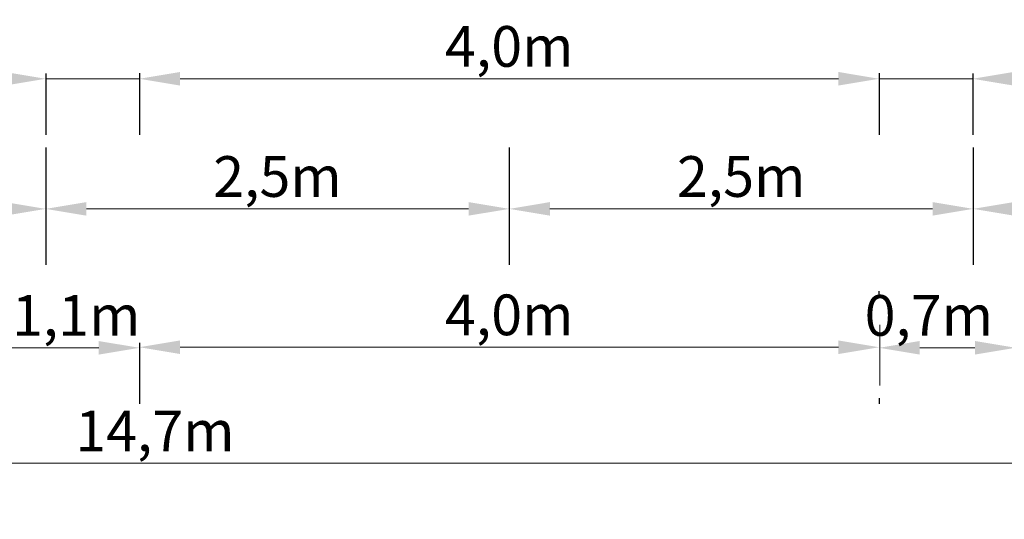
# Model space of a CAD drawing. Units: millimetres. Extents: x 553914 to 1108951, y 6574845 to 13152723.
# Drawn here: x 554874 to 554879, y 6576770 to 6576772 of the extents above; entities that cross this region are included whole.
import ezdxf

# ---------------------------------------------------------------- set-up
doc = ezdxf.new("R2010")
doc.units = ezdxf.units.MM
doc.header["$LTSCALE"] = 0.5
doc.layers.add('MOODUD', color=7, linetype='Continuous', lineweight=18)
doc.styles.add('ESTS', font='romans.shx', dxfattribs={"oblique": 10})
doc.dimstyles.get("Standard").update_dxf_attribs({"dimtxt": 0.18, "dimasz": 0.18, "dimexe": 0.18, "dimexo": 0.0625, "dimgap": 0.09, "dimtad": 0, "dimtih": 1, "dimtoh": 1, "dimdec": 4, "dimzin": 0, "dimdsep": 46, "dimtxsty": 'Standard', "dimcen": 0.09, "dimadec": 0, "dimazin": 0, "dimtfac": 1, "dimtdec": 4, "dimtofl": 0, "dimtmove": 0, "dimatfit": 3, "dimfxl": 1, "dimtolj": 1, "dimtzin": 0, "dimarcsym": 0})

# ---------------------------------------------------------------- blocks, each defined once
blk = doc.blocks.new('*D85')
at = {"layer": 'DEFPOINTS', "color": 0, "transparency": 16777216}
for p in [(554867.0305, 6576772.0447), (554873.8748, 6576772.0447), (554873.8748, 6576771.4385)]:
    blk.add_point(p, dxfattribs=at)
at = {"layer": 'MOODUD', "color": 0, "lineweight": -2, "transparency": 16777216}
for p, q in [((554867.0305, 6576771.7697), (554867.0305, 6576771.136)), ((554873.8748, 6576771.7697), (554873.8748, 6576771.136))]:
    blk.add_line(p, q, dxfattribs=at)
at = {"layer": 'MOODUD', "color": 0, "lineweight": 20, "transparency": 16777216}
blk.add_line((554867.2505, 6576771.4385), (554873.6548, 6576771.4385), dxfattribs=at)
at = {"layer": 'MOODUD', "color": 0, "transparency": 16777216}
for points in [[(554867.2505, 6576771.4752), (554867.2505, 6576771.4019), (554867.0305, 6576771.4385)], [(554873.6548, 6576771.4752), (554873.6548, 6576771.4019), (554873.8748, 6576771.4385)]]:
    blk.add_solid(points, dxfattribs=at)
at = {"layer": 'MOODUD', "color": 0, "transparency": 16777216, "insert": (554870.4527, 6576771.6135), "char_height": 0.22, "attachment_point": 5, "style": 'ESTS'}
blk.add_mtext('\\A1;6,8m', dxfattribs=at)
blk = doc.blocks.new('*D86')
at = {"layer": 'DEFPOINTS', "color": 0, "transparency": 16777216}
for p in [(554873.8748, 6576772.0447), (554876.3808, 6576772.0447), (554876.3808, 6576771.4385)]:
    blk.add_point(p, dxfattribs=at)
at = {"layer": 'MOODUD', "color": 0, "lineweight": -2, "transparency": 16777216}
for p, q in [((554873.8748, 6576771.7697), (554873.8748, 6576771.136)), ((554876.3808, 6576771.7697), (554876.3808, 6576771.136))]:
    blk.add_line(p, q, dxfattribs=at)
at = {"layer": 'MOODUD', "color": 0, "lineweight": 20, "transparency": 16777216}
blk.add_line((554874.0948, 6576771.4385), (554876.1608, 6576771.4385), dxfattribs=at)
at = {"layer": 'MOODUD', "color": 0, "transparency": 16777216}
for points in [[(554874.0948, 6576771.4752), (554874.0948, 6576771.4019), (554873.8748, 6576771.4385)], [(554876.1608, 6576771.4752), (554876.1608, 6576771.4019), (554876.3808, 6576771.4385)]]:
    blk.add_solid(points, dxfattribs=at)
at = {"layer": 'MOODUD', "color": 0, "transparency": 16777216, "insert": (554875.1278, 6576771.6135), "char_height": 0.22, "attachment_point": 5, "style": 'ESTS'}
blk.add_mtext('\\A1;2,5m', dxfattribs=at)
blk = doc.blocks.new('*D87')
at = {"layer": 'DEFPOINTS', "color": 0, "transparency": 16777216}
for p in [(554876.3808, 6576772.0447), (554878.889, 6576772.0447), (554878.889, 6576771.4385)]:
    blk.add_point(p, dxfattribs=at)
at = {"layer": 'MOODUD', "color": 0, "lineweight": -2, "transparency": 16777216}
for p, q in [((554876.3808, 6576771.7697), (554876.3808, 6576771.136)), ((554878.889, 6576771.7697), (554878.889, 6576771.136))]:
    blk.add_line(p, q, dxfattribs=at)
at = {"layer": 'MOODUD', "color": 0, "lineweight": 20, "transparency": 16777216}
blk.add_line((554876.6008, 6576771.4385), (554878.669, 6576771.4385), dxfattribs=at)
at = {"layer": 'MOODUD', "color": 0, "transparency": 16777216}
for points in [[(554876.6008, 6576771.4752), (554876.6008, 6576771.4019), (554876.3808, 6576771.4385)], [(554878.669, 6576771.4752), (554878.669, 6576771.4019), (554878.889, 6576771.4385)]]:
    blk.add_solid(points, dxfattribs=at)
at = {"layer": 'MOODUD', "color": 0, "transparency": 16777216, "insert": (554877.6349, 6576771.6135), "char_height": 0.22, "attachment_point": 5, "style": 'ESTS'}
blk.add_mtext('\\A1;2,5m', dxfattribs=at)
blk = doc.blocks.new('*D88')
at = {"layer": 'DEFPOINTS', "color": 0, "transparency": 16777216}
for p in [(554878.889, 6576772.0447), (554881.6999, 6576772.0447), (554881.6999, 6576771.4385)]:
    blk.add_point(p, dxfattribs=at)
at = {"layer": 'MOODUD', "color": 0, "lineweight": -2, "transparency": 16777216}
for p, q in [((554878.889, 6576771.7697), (554878.889, 6576771.136)), ((554881.6999, 6576771.7697), (554881.6999, 6576771.136))]:
    blk.add_line(p, q, dxfattribs=at)
at = {"layer": 'MOODUD', "color": 0, "lineweight": 20, "transparency": 16777216}
blk.add_line((554879.109, 6576771.4385), (554881.4799, 6576771.4385), dxfattribs=at)
at = {"layer": 'MOODUD', "color": 0, "transparency": 16777216}
for points in [[(554879.109, 6576771.4752), (554879.109, 6576771.4019), (554878.889, 6576771.4385)], [(554881.4799, 6576771.4752), (554881.4799, 6576771.4019), (554881.6999, 6576771.4385)]]:
    blk.add_solid(points, dxfattribs=at)
at = {"layer": 'MOODUD', "color": 0, "transparency": 16777216, "insert": (554880.2944, 6576771.6135), "char_height": 0.22, "attachment_point": 5, "style": 'ESTS'}
blk.add_mtext('\\A1;2,8m', dxfattribs=at)
blk = doc.blocks.new('*D89')
at = {"layer": 'DEFPOINTS', "color": 0, "transparency": 16777216}
for p in [(554873.8748, 6576772.4458), (554874.3811, 6576772.4464), (554873.8748, 6576772.1417)]:
    blk.add_point(p, dxfattribs=at)
at = {"layer": 'MOODUD', "color": 0, "lineweight": 20, "transparency": 16777216}
for p, q in [((554873.6548, 6576772.1417), (554872.5802, 6576772.1417)), ((554874.3811, 6576772.1417), (554873.8748, 6576772.1417)), ((554874.6011, 6576772.1417), (554874.8211, 6576772.1417))]:
    blk.add_line(p, q, dxfattribs=at)
at = {"layer": 'MOODUD', "color": 0, "lineweight": -2, "transparency": 16777216}
for p, q in [((554873.8748, 6576772.1708), (554873.8748, 6576771.8392)), ((554874.3811, 6576772.1714), (554874.3811, 6576771.8392))]:
    blk.add_line(p, q, dxfattribs=at)
at = {"layer": 'MOODUD', "color": 0, "transparency": 16777216}
for points in [[(554873.6548, 6576772.1784), (554873.6548, 6576772.1051), (554873.8748, 6576772.1417)], [(554874.6011, 6576772.1784), (554874.6011, 6576772.1051), (554874.3811, 6576772.1417)]]:
    blk.add_solid(points, dxfattribs=at)
at = {"layer": 'MOODUD', "color": 0, "transparency": 16777216, "insert": (554873.0075, 6576772.3167), "char_height": 0.22, "attachment_point": 5, "style": 'ESTS'}
blk.add_mtext('\\A1;0,5m', dxfattribs=at)
blk = doc.blocks.new('*D90')
at = {"layer": 'DEFPOINTS', "color": 0, "transparency": 16777216}
for p in [(554874.3811, 6576772.4464), (554878.3805, 6576772.4464), (554878.3805, 6576772.1417)]:
    blk.add_point(p, dxfattribs=at)
at = {"layer": 'MOODUD', "color": 0, "lineweight": -2, "transparency": 16777216}
for p, q in [((554874.3811, 6576772.1714), (554874.3811, 6576771.8392)), ((554878.3805, 6576772.1714), (554878.3805, 6576771.8392))]:
    blk.add_line(p, q, dxfattribs=at)
at = {"layer": 'MOODUD', "color": 0, "lineweight": 20, "transparency": 16777216}
blk.add_line((554874.6011, 6576772.1417), (554878.1605, 6576772.1417), dxfattribs=at)
at = {"layer": 'MOODUD', "color": 0, "transparency": 16777216}
for points in [[(554874.6011, 6576772.1784), (554874.6011, 6576772.1051), (554874.3811, 6576772.1417)], [(554878.1605, 6576772.1784), (554878.1605, 6576772.1051), (554878.3805, 6576772.1417)]]:
    blk.add_solid(points, dxfattribs=at)
at = {"layer": 'MOODUD', "color": 0, "transparency": 16777216, "insert": (554876.3808, 6576772.3167), "char_height": 0.22, "attachment_point": 5, "style": 'ESTS'}
blk.add_mtext('\\A1;4,0m', dxfattribs=at)
blk = doc.blocks.new('*D91')
at = {"layer": 'DEFPOINTS', "color": 0, "transparency": 16777216}
for p in [(554878.3805, 6576772.4464), (554878.8868, 6576772.4458), (554878.8868, 6576772.1417)]:
    blk.add_point(p, dxfattribs=at)
at = {"layer": 'MOODUD', "color": 0, "lineweight": 20, "transparency": 16777216}
for p, q in [((554878.1605, 6576772.1417), (554877.9405, 6576772.1417)), ((554878.3805, 6576772.1417), (554878.8868, 6576772.1417)), ((554879.1068, 6576772.1417), (554880.1814, 6576772.1417))]:
    blk.add_line(p, q, dxfattribs=at)
at = {"layer": 'MOODUD', "color": 0, "lineweight": -2, "transparency": 16777216}
for p, q in [((554878.3805, 6576772.1714), (554878.3805, 6576771.8392)), ((554878.8868, 6576772.1708), (554878.8868, 6576771.8392))]:
    blk.add_line(p, q, dxfattribs=at)
at = {"layer": 'MOODUD', "color": 0, "transparency": 16777216}
for points in [[(554878.1605, 6576772.1784), (554878.1605, 6576772.1051), (554878.3805, 6576772.1417)], [(554879.1068, 6576772.1784), (554879.1068, 6576772.1051), (554878.8868, 6576772.1417)]]:
    blk.add_solid(points, dxfattribs=at)
at = {"layer": 'MOODUD', "color": 0, "transparency": 16777216, "insert": (554879.7541, 6576772.3167), "char_height": 0.22, "attachment_point": 5, "style": 'ESTS'}
blk.add_mtext('\\A1;0,5m', dxfattribs=at)
blk = doc.blocks.new('*D96')
at = {"layer": 'DEFPOINTS', "color": 0, "transparency": 16777216}
for p in [(554873.2805, 6576770.9899), (554874.3811, 6576770.9899), (554874.3811, 6576770.6876)]:
    blk.add_point(p, dxfattribs=at)
at = {"layer": 'MOODUD', "color": 0, "lineweight": -2, "transparency": 16777216}
for p, q in [((554873.2805, 6576770.7149), (554873.2805, 6576770.3851)), ((554874.3811, 6576770.7149), (554874.3811, 6576770.3851))]:
    blk.add_line(p, q, dxfattribs=at)
at = {"layer": 'MOODUD', "color": 0, "lineweight": 20, "transparency": 16777216}
blk.add_line((554873.5005, 6576770.6876), (554874.1611, 6576770.6876), dxfattribs=at)
at = {"layer": 'MOODUD', "color": 0, "transparency": 16777216}
for points in [[(554873.5005, 6576770.7242), (554873.5005, 6576770.6509), (554873.2805, 6576770.6876)], [(554874.1611, 6576770.7242), (554874.1611, 6576770.6509), (554874.3811, 6576770.6876)]]:
    blk.add_solid(points, dxfattribs=at)
at = {"layer": 'MOODUD', "color": 0, "transparency": 16777216, "insert": (554874.0398, 6576770.8625), "char_height": 0.22, "attachment_point": 5, "style": 'ESTS'}
blk.add_mtext('\\A1;1,1m', dxfattribs=at)
blk = doc.blocks.new('*D97')
at = {"layer": 'DEFPOINTS', "color": 0, "transparency": 16777216}
for p in [(554874.3811, 6576770.9899), (554878.3805, 6576770.6907), (554878.3805, 6576770.6907)]:
    blk.add_point(p, dxfattribs=at)
at = {"layer": 'MOODUD', "color": 0, "lineweight": -2, "transparency": 16777216}
for p, q in [((554878.3805, 6576770.9657), (554878.3805, 6576770.9932)), ((554874.3811, 6576770.7149), (554874.3811, 6576770.3882))]:
    blk.add_line(p, q, dxfattribs=at)
at = {"layer": 'MOODUD', "color": 0, "lineweight": 20, "transparency": 16777216}
blk.add_line((554874.6011, 6576770.6907), (554878.1605, 6576770.6907), dxfattribs=at)
at = {"layer": 'MOODUD', "color": 0, "transparency": 16777216}
for points in [[(554874.6011, 6576770.7274), (554874.6011, 6576770.654), (554874.3811, 6576770.6907)], [(554878.1605, 6576770.7274), (554878.1605, 6576770.654), (554878.3805, 6576770.6907)]]:
    blk.add_solid(points, dxfattribs=at)
at = {"layer": 'MOODUD', "color": 0, "transparency": 16777216, "insert": (554876.3808, 6576770.8656), "char_height": 0.22, "attachment_point": 5, "style": 'ESTS'}
blk.add_mtext('\\A1;4,0m', dxfattribs=at)
blk = doc.blocks.new('*D98')
at = {"layer": 'DEFPOINTS', "color": 0, "transparency": 16777216}
for p in [(554878.3805, 6576770.6907), (554879.1185, 6576770.6907), (554879.1185, 6576770.6877)]:
    blk.add_point(p, dxfattribs=at)
at = {"layer": 'MOODUD', "color": 0, "lineweight": 20, "transparency": 16777216}
blk.add_line((554878.6005, 6576770.6877), (554878.8985, 6576770.6877), dxfattribs=at)
at = {"layer": 'MOODUD', "color": 0, "lineweight": -2, "transparency": 16777216}
for p, q in [((554878.3805, 6576770.4157), (554878.3805, 6576770.3852)), ((554879.1185, 6576770.4157), (554879.1185, 6576770.3852))]:
    blk.add_line(p, q, dxfattribs=at)
at = {"layer": 'MOODUD', "color": 0, "transparency": 16777216}
for points in [[(554878.6005, 6576770.7244), (554878.6005, 6576770.6511), (554878.3805, 6576770.6877)], [(554878.8985, 6576770.7244), (554878.8985, 6576770.6511), (554879.1185, 6576770.6877)]]:
    blk.add_solid(points, dxfattribs=at)
at = {"layer": 'MOODUD', "color": 0, "transparency": 16777216, "insert": (554878.6495, 6576770.8627), "char_height": 0.22, "attachment_point": 5, "style": 'ESTS'}
blk.add_mtext('\\A1;0,7m', dxfattribs=at)
blk = doc.blocks.new('*D100')
at = {"layer": 'DEFPOINTS', "color": 0, "transparency": 16777216}
for p in [(554867.0305, 6576770.6666), (554881.6999, 6576770.6666), (554881.6999, 6576770.0632)]:
    blk.add_point(p, dxfattribs=at)
at = {"layer": 'MOODUD', "color": 0, "lineweight": -2, "transparency": 16777216}
for p, q in [((554867.0305, 6576770.3916), (554867.0305, 6576769.7607)), ((554881.6999, 6576770.3916), (554881.6999, 6576769.7607))]:
    blk.add_line(p, q, dxfattribs=at)
at = {"layer": 'MOODUD', "color": 0, "lineweight": 20, "transparency": 16777216}
blk.add_line((554867.2505, 6576770.0632), (554881.4799, 6576770.0632), dxfattribs=at)
at = {"layer": 'MOODUD', "color": 0, "transparency": 16777216}
for points in [[(554867.2505, 6576770.0998), (554867.2505, 6576770.0265), (554867.0305, 6576770.0632)], [(554881.4799, 6576770.0998), (554881.4799, 6576770.0265), (554881.6999, 6576770.0632)]]:
    blk.add_solid(points, dxfattribs=at)
at = {"layer": 'MOODUD', "color": 0, "transparency": 16777216, "insert": (554874.4652, 6576770.2381), "char_height": 0.22, "attachment_point": 5, "style": 'ESTS'}
blk.add_mtext('\\A1;14,7m', dxfattribs=at)

msp = doc.modelspace()

# ---------------------------------------------------------------- linework, layer by layer
at = {"layer": 'MOODUD'}
msp.add_line((554878.3836, 6576770.4844), (554878.3836, 6576770.8122), dxfattribs=at)

# ---------------------------------------------------------------- dimensions: what is measured, and where the dimension line sits
for base, p1, p2, picture, middle in [((554873.8748, 6576772.1417), (554874.3811, 6576772.4464), (554873.8748, 6576772.4458), '*D89', (554873.0075, 6576772.3167)), ((554878.3805, 6576772.1417), (554874.3811, 6576772.4464), (554878.3805, 6576772.4464), '*D90', (554876.3808, 6576772.3167)), ((554873.8748, 6576771.4385), (554867.0305, 6576772.0447), (554873.8748, 6576772.0447), '*D85', (554870.4527, 6576771.6135)), ((554876.3808, 6576771.4385), (554873.8748, 6576772.0447), (554876.3808, 6576772.0447), '*D86', (554875.1278, 6576771.6135)), ((554878.889, 6576771.4385), (554876.3808, 6576772.0447), (554878.889, 6576772.0447), '*D87', (554877.6349, 6576771.6135)), ((554881.6999, 6576771.4385), (554878.889, 6576772.0447), (554881.6999, 6576772.0447), '*D88', (554880.2944, 6576771.6135)), ((554878.3805, 6576770.6907), (554874.3811, 6576770.9899), (554878.3805, 6576770.6907), '*D97', (554876.3808, 6576770.8656))]:
    dim = msp.add_linear_dim(base=base, p1=p1, p2=p2, dimstyle='Standard', override={"dimscale": 0.22, "dimtxt": 1, "dimasz": 1, "dimexe": 1.375, "dimexo": 1.25, "dimgap": 0.2, "dimtad": 1, "dimtih": 0, "dimtoh": 0, "dimdec": 1, "dimzin": 1, "dimdsep": 44, "dimpost": 'm', "dimtxsty": 'ESTS', "dimadec": 3, "dimtfac": 1.008, "dimtofl": 1, "dimlwd": 20}, dxfattribs=at)
    dim.commit()
    dim.dimension.update_dxf_attribs({"geometry": picture, "text_midpoint": middle})
dim = msp.add_linear_dim(base=(554878.8868, 6576772.1417), p1=(554878.3805, 6576772.4464), p2=(554878.8868, 6576772.4458), angle=180, dimstyle='Standard', override={"dimscale": 0.22, "dimtxt": 1, "dimasz": 1, "dimexe": 1.375, "dimexo": 1.25, "dimgap": 0.2, "dimtad": 1, "dimtih": 0, "dimtoh": 0, "dimdec": 1, "dimzin": 1, "dimdsep": 44, "dimpost": 'm', "dimtxsty": 'ESTS', "dimadec": 3, "dimtfac": 1.008, "dimtofl": 1, "dimlwd": 20}, dxfattribs=at)
dim.commit()
dim.dimension.update_dxf_attribs({"geometry": '*D91', "text_midpoint": (554879.7541, 6576772.3167)})
for base, p1, p2, picture, middle in [((554874.3811, 6576770.6876), (554873.2805, 6576770.9899), (554874.3811, 6576770.9899), '*D96', (554874.0398, 6576770.6876)), ((554879.1185, 6576770.6877), (554878.3805, 6576770.6907), (554879.1185, 6576770.6907), '*D98', (554878.6495, 6576770.6877)), ((554881.6999, 6576770.0632), (554867.0305, 6576770.6666), (554881.6999, 6576770.6666), '*D100', (554874.4652, 6576770.0632))]:
    dim = msp.add_linear_dim(base=base, p1=p1, p2=p2, dimstyle='Standard', override={"dimscale": 0.22, "dimtxt": 1, "dimasz": 1, "dimexe": 1.375, "dimexo": 1.25, "dimgap": 0.2, "dimtad": 1, "dimtih": 0, "dimtoh": 0, "dimdec": 1, "dimzin": 1, "dimdsep": 44, "dimpost": 'm', "dimtxsty": 'ESTS', "dimadec": 3, "dimtfac": 1.008, "dimtofl": 1, "dimlwd": 20}, dxfattribs=at)
    dim.commit()
    dim.dimension.update_dxf_attribs({"geometry": picture, "text_midpoint": middle, "dimtype": 160})

doc.saveas('drawing.dxf')
